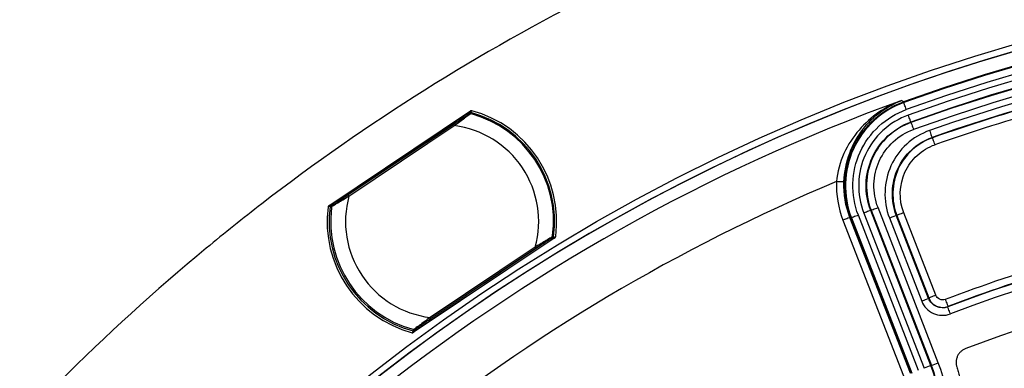
# Model space of a CAD drawing. Units: millimetres. Extents: x 69 to 1126, y 56 to 792.
# Drawn here: x 525 to 578, y 690 to 709 of the extents above; entities that cross this region are included whole.
import ezdxf

# ---------------------------------------------------------------- set-up
doc = ezdxf.new("R2010")
doc.units = ezdxf.units.MM

msp = doc.modelspace()

# ---------------------------------------------------------------- linework, layer by layer
at = {"color": 7, "linetype": 'Continuous', "lineweight": 25}
for p, q in [((572.229, 704.742), (572.243, 704.702)), ((541.278, 699.15), (548.914, 704.252)), ((541.41, 699.227), (548.812, 704.173)), ((548.779, 704.126), (548.755, 704.031)), ((548.809, 704.141), (548.779, 704.126)), ((548.83, 704.106), (548.809, 704.141)), ((548.812, 704.173), (548.842, 704.188)), ((547.993, 703.521), (542.326, 699.735)), ((572.628, 703.632), (572.62, 703.654)), ((542.366, 699.675), (548.033, 703.461)), ((541.375, 699.197), (541.41, 699.227)), ((541.466, 699.24), (541.431, 699.209)), ((541.431, 699.209), (541.448, 699.187)), ((541.564, 699.225), (541.466, 699.24)), ((570.087, 698.761), (573.333, 690.414)), ((570.481, 698.914), (570.46, 698.906)), ((573.706, 690.558), (570.46, 698.906)), ((570.481, 698.914), (573.727, 690.567)), ((574.099, 690.712), (570.853, 699.059)), ((573.963, 694.343), (572.238, 698.778)), ((568.968, 698.379), (572.224, 690.006)), ((572.596, 690.151), (569.34, 698.524)), ((569.381, 698.486), (569.421, 698.502)), ((572.627, 690.139), (569.381, 698.486)), ((569.421, 698.502), (572.667, 690.155)), ((573.04, 690.3), (569.794, 698.647)), ((571.465, 698.501), (573.205, 694.026)), ((573.578, 694.171), (571.838, 698.646)), ((571.866, 698.633), (573.59, 694.198)), ((553.465, 697.439), (545.832, 692.339)), ((553.356, 697.377), (545.95, 692.429)), ((553.2, 697.379), (553.3, 697.364)), ((553.3, 697.364), (553.324, 697.385)), ((553.38, 697.398), (553.356, 697.377)), ((552.397, 696.929), (546.731, 693.143)), ((546.771, 693.083), (552.437, 696.869)), ((545.95, 692.429), (545.911, 692.409)), ((545.929, 692.481), (545.944, 692.456)), ((545.944, 692.456), (545.984, 692.476)), ((545.984, 692.476), (546.008, 692.574)), ((573.706, 690.558), (573.333, 690.414)), ((573.727, 690.567), (573.706, 690.558)), ((573.727, 690.567), (574.099, 690.712))]:
    msp.add_line(p, q, dxfattribs=at)
at = {"color": 7, "linetype": 'Continuous', "lineweight": 25, "flags": 128}
for points in [[(572.14, 704.821), (572.163, 704.8), (572.181, 704.784)], [(572.229, 704.742), (572.202, 704.766), (572.181, 704.784)], [(548.907, 704.199), (548.922, 704.174), (548.928, 704.164)], [(573.789, 702.812), (573.773, 702.819), (573.761, 702.825)], [(541.357, 699.119), (541.347, 699.132), (541.34, 699.141)], [(569.34, 698.524), (569.363, 698.503), (569.381, 698.486)], [(571.838, 698.646), (571.854, 698.638), (571.866, 698.633)], [(553.324, 697.385), (553.3, 697.417), (553.298, 697.42)], [(573.59, 694.198), (573.583, 694.183), (573.578, 694.171)], [(574.607, 693.713), (574.614, 693.728), (574.619, 693.74)], [(545.846, 692.398), (545.837, 692.413), (545.831, 692.423)]]:
    msp.add_lwpolyline(points, dxfattribs=at)
at = {"color": 7, "linetype": 'Continuous', "lineweight": 25}
msp.add_circle((606.272, 610.166), 101.6, dxfattribs=at)
for centre, radius, start, end in [((606.272, 610.166), 101.251, 92.45804, 163.25792), ((606.272, 610.166), 101.251, 92.71141, 163.21251), ((606.272, 610.166), 100.516, 147.70317, 109.79683), ((606.272, 610.166), 100.473, 147.70317, 109.79683), ((606.272, 610.166), 112.44, 116.68784, 127.59788), ((606.272, 610.166), 100.074, 147.70317, 109.79683), ((606.272, 610.166), 99.759, 147.70317, 109.79683), ((606.272, 610.166), 99.359, 147.70317, 109.79683), ((606.272, 610.166), 99.336, 147.70317, 109.79683), ((606.272, 610.166), 98.937, 147.70317, 109.79683), ((606.272, 610.166), 98.596, 84.09842, 109.33444), ((606.272, 610.166), 98.196, 84.09984, 109.33444), ((606.272, 610.166), 98.175, 101.82466, 109.32134), ((606.272, 610.166), 97.775, 101.82466, 109.32134), ((606.272, 610.166), 100.62, 109.82947, 147.67053), ((548.887, 704.121), 0.0801, 75.6855, 165.7132), ((548.887, 704.122), 0.0798, 123.7975, 166.0491), ((548.887, 704.122), 0.0798, 75.3766, 123.7031), ((547.382, 698.302), 6.062, 352.2799, 75.2201), ((547.382, 698.302), 6, 352.714, 74.786), ((547.382, 698.302), 6.171, 352.4813, 74.9988), ((547.382, 698.302), 5.2, 344.691, 82.809), ((606.272, 610.166), 97.821, 112.63981, 144.86019), ((547.382, 698.302), 5.2, 164.691, 262.809), ((606.272, 610.166), 89.346, 85.01926, 110.75709), ((606.272, 610.166), 112.44, 127.59788, 129.54498), ((547.382, 698.302), 6.189, 172.6504, 254.8695), ((547.382, 698.302), 6.08, 172.2779, 255.2221), ((541.42, 699.13), 0.0801, 81.7872, 171.9063), ((541.419, 699.131), 0.0798, 123.7969, 172.2152), ((541.419, 699.131), 0.0798, 81.4509, 123.7025), ((547.382, 698.302), 6, 172.714, 254.786), ((547.382, 698.302), 6, 172.4243, 172.714), ((606.272, 610.166), 88.946, 84.42527, 110.75709), ((606.272, 610.166), 89.767, 102.34618, 110.74386), ((553.335, 697.464), 0.0801, 261.7868, 351.8024), ((553.335, 697.464), 0.0798, 261.4509, 303.7025), ((553.335, 697.464), 0.0798, 303.7969, 352.1112), ((539.569, 687.239), 17.205, 36.4163, 36.5607), ((606.272, 610.166), 89.367, 102.34618, 110.74386), ((606.272, 610.166), 86.914, 146.81937, 110.68063), ((606.272, 610.166), 112.44, 129.54498, 140.45502), ((547.382, 698.302), 6, 254.786, 255.0966), ((545.866, 692.476), 0.0801, 255.6059, 345.7128), ((545.866, 692.475), 0.0798, 255.297, 303.7031), ((545.866, 692.475), 0.0798, 303.7975, 346.0491), ((566.663, 687.82), 7.557, 297.0247, 21.2506), ((566.663, 687.82), 7.58, 297.0247, 21.2506), ((566.663, 687.82), 7.979, 297.0247, 21.2506)]:
    msp.add_arc(centre, radius, start, end, dxfattribs=at)
for centre, major_axis, start_param, end_param in [((548.857, 704.107), (0.0718, 0.0358), 1.697892, 2.434395), ((541.454, 699.161), (-0.0605, -0.0526), 3.84879, 4.585293), ((553.311, 697.443), (-0.0605, -0.0526), 0.707198, 1.443701), ((545.906, 692.495), (-0.0718, -0.0358), 1.697892, 2.434395)]:
    msp.add_ellipse(centre, major_axis=major_axis, ratio=0.997627, start_param=start_param, end_param=end_param, dxfattribs=at)
for points, knots in [([(572.14, 704.821), (571.707, 704.659), (571.29, 704.443), (570.515, 703.913), (570.153, 703.595), (569.514, 702.857), (569.235, 702.437), (568.809, 701.498), (568.664, 700.973), (568.617, 700.449)], [0, 0, 0, 0, 0.25, 0.25, 0.5, 0.5, 0.75, 0.75, 1, 1, 1, 1]), ([(569.017, 700.435), (569.036, 700.975), (569.149, 701.512), (569.508, 702.466), (569.752, 702.891), (570.321, 703.629), (570.649, 703.944), (571.356, 704.462), (571.739, 704.67), (572.14, 704.821)], [0, 0, 0, 0, 0.25, 0.25, 0.5, 0.5, 0.75, 0.75, 1, 1, 1, 1]), ([(569.381, 698.486), (569.358, 698.55), (569.311, 698.675), (569.25, 698.866), (569.198, 699.057), (569.155, 699.249), (569.119, 699.44), (569.092, 699.63), (569.072, 699.819), (569.06, 700.007), (569.055, 700.193), (569.057, 700.377), (569.067, 700.559), (569.083, 700.739), (569.105, 700.916), (569.134, 701.09), (569.168, 701.261), (569.209, 701.429), (569.254, 701.594), (569.305, 701.754), (569.361, 701.912), (569.421, 702.065), (569.515, 702.281), (569.653, 702.555), (569.85, 702.88), (570.074, 703.188), (570.322, 703.478), (570.592, 703.749), (570.884, 703.998), (571.195, 704.225), (571.524, 704.426), (571.868, 704.602), (572.108, 704.696), (572.229, 704.742)], [0, 0, 0, 0, 0.026404, 0.05254, 0.078411, 0.10402, 0.129369, 0.154458, 0.179289, 0.203863, 0.228179, 0.252241, 0.276048, 0.299603, 0.322906, 0.345957, 0.368754, 0.391294, 0.413578, 0.435602, 0.457366, 0.478868, 0.500107, 0.549558, 0.599107, 0.648774, 0.698576, 0.748513, 0.798578, 0.848762, 0.899056, 0.949463, 1, 1, 1, 1]), ([(572.243, 704.702), (571.648, 704.488), (571.097, 704.152), (570.167, 703.296), (569.789, 702.772), (569.264, 701.621), (569.121, 700.993), (569.086, 699.728), (569.192, 699.092), (569.421, 698.502)], [0, 0, 0, 0, 0.25, 0.25, 0.5, 0.5, 0.75, 0.75, 1, 1, 1, 1]), ([(548.85, 704.094), (548.836, 704.085), (548.808, 704.066), (548.664, 703.97), (548.402, 703.795), (548.161, 703.634), (547.993, 703.521)], [0, 0, 0, 0, 0.186084, 0.373018, 0.560606, 1, 1, 1, 1]), ([(548.033, 703.461), (548.136, 703.538), (548.329, 703.681), (548.563, 703.852), (548.722, 703.968), (548.822, 704.041), (548.89, 704.09), (548.902, 704.1), (548.909, 704.104)], [0, 0, 0, 0, 0.26326, 0.492641, 0.63086, 0.760041, 0.882148, 1, 1, 1, 1]), ([(548.83, 704.106), (548.832, 704.114), (548.836, 704.123), (548.841, 704.13), (548.846, 704.138), (548.852, 704.144), (548.859, 704.15), (548.866, 704.155), (548.875, 704.16), (548.883, 704.162), (548.892, 704.165), (548.901, 704.166), (548.91, 704.166), (548.916, 704.166), (548.922, 704.165), (548.928, 704.164)], [0, 0, 0, 0, 0.0000335586, 0.0000335586, 0.0000335586, 0.0000671211, 0.0000671211, 0.0000671211, 0.0001006308, 0.0001006308, 0.0001006308, 0.0001341164, 0.0001341164, 0.0001341164, 0.0001572034, 0.0001572034, 0.0001572034, 0.0001572034]), ([(548.914, 704.252), (548.898, 704.238), (548.882, 704.224), (548.866, 704.21), (548.858, 704.203), (548.85, 704.195), (548.842, 704.188)], [0, 0, 0, 0, 0.001268807, 0.001268807, 0.001268807, 0.001906524, 0.001906524, 0.001906524, 0.001906524]), ([(548.909, 704.104), (548.904, 704.105), (548.894, 704.107), (548.878, 704.106), (548.864, 704.102), (548.855, 704.097), (548.85, 704.094)], [0, 0, 0, 0, 0.250042, 0.500011, 0.750005, 1, 1, 1, 1]), ([(548.907, 704.199), (548.909, 704.201), (548.912, 704.204), (548.914, 704.206), (548.924, 704.215), (548.934, 704.224), (548.945, 704.232), (548.956, 704.243), (548.967, 704.253), (548.979, 704.263)], [0, 0, 0, 0, 0.0002, 0.0002, 0.0002, 0.001, 0.001, 0.001, 0.001910924, 0.001910924, 0.001910924, 0.001910924]), ([(548.909, 704.104), (548.909, 704.104), (548.91, 704.104), (548.912, 704.104), (548.913, 704.103)], [0, 0, 0, 0, 0.563645, 1, 1, 1, 1]), ([(548.913, 704.103), (548.92, 704.102), (548.933, 704.098), (548.941, 704.096), (548.944, 704.094)], [0, 0, 0, 0, 0.556387, 1, 1, 1, 1]), ([(548.979, 704.263), (548.97, 704.265), (548.961, 704.266), (548.952, 704.265), (548.943, 704.265), (548.934, 704.262), (548.926, 704.259), (548.922, 704.257), (548.918, 704.255), (548.914, 704.252)], [0, 0, 0, 0, 0.00003362022, 0.00003362022, 0.00003362022, 0.00006723726, 0.00006723726, 0.00006723726, 0.00008473798, 0.00008473798, 0.00008473798, 0.00008473798]), ([(569.794, 698.647), (569.584, 699.187), (569.486, 699.77), (569.518, 700.928), (569.649, 701.504), (570.13, 702.558), (570.477, 703.038), (571.329, 703.823), (571.833, 704.13), (572.378, 704.326)], [0, 0, 0, 0, 0.25, 0.25, 0.5, 0.5, 0.75, 0.75, 1, 1, 1, 1]), ([(572.485, 704.03), (571.979, 703.847), (571.51, 703.563), (570.72, 702.834), (570.398, 702.39), (569.953, 701.412), (569.829, 700.877), (569.799, 699.802), (569.892, 699.262), (570.087, 698.761)], [0, 0, 0, 0, 0.25, 0.25, 0.5, 0.5, 0.75, 0.75, 1, 1, 1, 1]), ([(570.46, 698.906), (570.284, 699.357), (570.2, 699.844), (570.227, 700.813), (570.338, 701.294), (570.74, 702.177), (571.029, 702.577), (571.742, 703.233), (572.165, 703.49), (572.62, 703.654)], [0, 0, 0, 0, 0.25, 0.25, 0.5, 0.5, 0.75, 0.75, 1, 1, 1, 1]), ([(572.628, 703.632), (572.175, 703.469), (571.755, 703.214), (571.047, 702.562), (570.759, 702.164), (570.361, 701.288), (570.25, 700.809), (570.223, 699.847), (570.307, 699.363), (570.481, 698.914)], [0, 0, 0, 0, 0.25, 0.25, 0.5, 0.5, 0.75, 0.75, 1, 1, 1, 1]), ([(572.628, 703.632), (572.63, 703.627), (572.645, 703.584), (572.695, 703.446), (572.729, 703.351), (572.764, 703.256)], [0, 0, 0, 0, 0.5, 0.5, 1, 1, 1, 1]), ([(570.853, 699.059), (570.698, 699.458), (570.624, 699.889), (570.648, 700.745), (570.746, 701.17), (571.101, 701.95), (571.357, 702.304), (571.987, 702.885), (572.361, 703.111), (572.764, 703.256)], [0, 0, 0, 0, 0.25, 0.25, 0.5, 0.5, 0.75, 0.75, 1, 1, 1, 1]), ([(573.629, 703.202), (573.175, 703.043), (572.753, 702.789), (572.04, 702.141), (571.75, 701.746), (571.157, 700.435), (571.117, 699.398), (571.465, 698.501)], [0, 0, 0, 0, 0.25, 0.25, 0.5, 0.5, 1, 1, 1, 1]), ([(573.629, 703.202), (573.663, 703.104), (573.697, 703.006), (573.746, 702.867), (573.761, 702.826), (573.761, 702.825)], [0, 0, 0, 0, 0.5, 0.5, 1, 1, 1, 1]), ([(571.838, 698.646), (571.528, 699.443), (571.564, 700.365), (572.091, 701.531), (572.349, 701.881), (572.983, 702.457), (573.357, 702.683), (573.761, 702.825)], [0, 0, 0, 0, 0.5, 0.5, 0.75, 0.75, 1, 1, 1, 1]), ([(573.789, 702.812), (573.386, 702.671), (573.011, 702.445), (572.377, 701.869), (572.119, 701.519), (571.592, 700.353), (571.556, 699.43), (571.866, 698.633)], [0, 0, 0, 0, 0.25, 0.25, 0.5, 0.5, 1, 1, 1, 1]), ([(572.238, 698.778), (571.967, 699.476), (571.999, 700.283), (572.46, 701.303), (572.686, 701.61), (573.241, 702.113), (573.568, 702.311), (573.922, 702.435)], [0, 0, 0, 0, 0.5, 0.5, 0.75, 0.75, 1, 1, 1, 1]), ([(541.437, 699.112), (541.444, 699.116), (541.457, 699.124), (541.528, 699.168), (541.634, 699.232), (541.802, 699.334), (542.05, 699.485), (542.256, 699.609), (542.366, 699.675)], [0, 0, 0, 0, 0.117867, 0.239979, 0.369157, 0.507368, 0.73678, 1, 1, 1, 1]), ([(542.326, 699.735), (542.22, 699.664), (542.007, 699.522), (541.732, 699.338), (541.524, 699.199), (541.487, 699.174), (541.468, 699.162)], [0, 0, 0, 0, 0.281074, 0.561517, 0.781286, 1, 1, 1, 1]), ([(541.278, 699.15), (541.271, 699.145), (541.264, 699.139), (541.259, 699.132), (541.254, 699.125), (541.249, 699.116), (541.247, 699.108), (541.245, 699.103), (541.244, 699.099), (541.244, 699.094)], [0, 0, 0, 0, 0.00003367563, 0.00003367563, 0.00003367563, 0.00006735376, 0.00006735376, 0.00006735376, 0.00008499765, 0.00008499765, 0.00008499765, 0.00008499765]), ([(541.244, 699.094), (541.247, 699.095), (541.25, 699.097), (541.253, 699.098), (541.265, 699.104), (541.277, 699.11), (541.289, 699.116), (541.306, 699.124), (541.323, 699.133), (541.34, 699.141)], [0, 0, 0, 0, 0.0002, 0.0002, 0.0002, 0.001, 0.001, 0.001, 0.002143588, 0.002143588, 0.002143588, 0.002143588]), ([(541.375, 699.197), (541.362, 699.191), (541.35, 699.185), (541.337, 699.179), (541.318, 699.169), (541.298, 699.16), (541.278, 699.15)], [0.000296112, 0.000296112, 0.000296112, 0.000296112, 0.00113554, 0.00113554, 0.00113554, 0.002435297, 0.002435297, 0.002435297, 0.002435297]), ([(541.357, 699.119), (541.358, 699.128), (541.361, 699.137), (541.365, 699.145), (541.369, 699.153), (541.374, 699.16), (541.381, 699.166), (541.387, 699.172), (541.395, 699.178), (541.403, 699.181), (541.411, 699.185), (541.42, 699.187), (541.429, 699.188), (541.435, 699.189), (541.441, 699.188), (541.448, 699.187)], [0, 0, 0, 0, 0.0000335586, 0.0000335586, 0.0000335586, 0.0000671211, 0.0000671211, 0.0000671211, 0.0001006308, 0.0001006308, 0.0001006308, 0.0001341164, 0.0001341164, 0.0001341164, 0.0001571998, 0.0001571998, 0.0001571998, 0.0001571998]), ([(541.433, 699.087), (541.434, 699.088), (541.434, 699.093), (541.435, 699.101), (541.436, 699.108)], [0, 0, 0, 0, 0.25154, 1, 1, 1, 1]), ([(541.439, 699.113), (541.438, 699.111), (541.435, 699.102), (541.434, 699.094), (541.434, 699.088)], [0, 0, 0, 0, 0.261272, 1, 1, 1, 1]), ([(541.436, 699.108), (541.436, 699.109), (541.437, 699.111), (541.437, 699.112), (541.437, 699.112)], [0, 0, 0, 0, 0.555591, 1, 1, 1, 1]), ([(541.437, 699.112), (541.438, 699.117), (541.44, 699.127), (541.447, 699.14), (541.456, 699.153), (541.464, 699.159), (541.468, 699.162)], [0, 0, 0, 0, 0.249995, 0.499989, 0.749958, 1, 1, 1, 1]), ([(570.46, 698.906), (570.455, 698.904), (570.412, 698.887), (570.275, 698.834), (570.182, 698.798), (570.087, 698.761)], [0, 0, 0, 0, 0.5, 0.5, 1, 1, 1, 1]), ([(572.238, 698.778), (572.141, 698.74), (572.045, 698.703), (571.907, 698.649), (571.867, 698.633), (571.866, 698.633)], [0, 0, 0, 0, 0.5, 0.5, 1, 1, 1, 1]), ([(569.34, 698.524), (569.34, 698.523), (569.299, 698.508), (569.161, 698.454), (569.065, 698.417), (568.968, 698.379)], [0, 0, 0, 0, 0.5, 0.5, 1, 1, 1, 1]), ([(569.794, 698.647), (569.699, 698.61), (569.605, 698.574), (569.469, 698.52), (569.426, 698.504), (569.421, 698.502)], [0, 0, 0, 0, 0.5, 0.5, 1, 1, 1, 1]), ([(553.326, 697.493), (553.32, 697.489), (553.306, 697.481), (553.235, 697.437), (553.129, 697.372), (552.961, 697.27), (552.714, 697.119), (552.507, 696.996), (552.397, 696.929)], [0, 0, 0, 0, 0.117867, 0.239979, 0.369154, 0.50736, 0.736772, 1, 1, 1, 1]), ([(552.437, 696.869), (552.544, 696.941), (552.757, 697.083), (553.031, 697.266), (553.239, 697.405), (553.276, 697.43), (553.295, 697.443)], [0, 0, 0, 0, 0.281079, 0.561524, 0.781291, 1, 1, 1, 1]), ([(553.295, 697.443), (553.299, 697.446), (553.307, 697.452), (553.316, 697.464), (553.323, 697.478), (553.325, 697.488), (553.326, 697.493)], [0, 0, 0, 0, 0.249995, 0.499989, 0.749958, 1, 1, 1, 1]), ([(553.389, 697.488), (553.387, 697.479), (553.385, 697.47), (553.381, 697.462), (553.376, 697.454), (553.371, 697.447), (553.364, 697.441), (553.358, 697.435), (553.35, 697.429), (553.342, 697.426), (553.334, 697.422), (553.325, 697.42), (553.316, 697.419), (553.31, 697.419), (553.304, 697.419), (553.298, 697.42)], [0, 0, 0, 0, 0.0000335586, 0.0000335586, 0.0000335586, 0.0000671211, 0.0000671211, 0.0000671211, 0.0001006308, 0.0001006308, 0.0001006308, 0.0001341164, 0.0001341164, 0.0001341164, 0.0001572034, 0.0001572034, 0.0001572034, 0.0001572034]), ([(553.327, 697.497), (553.327, 697.496), (553.326, 697.493), (553.326, 697.493), (553.326, 697.493)], [0, 0, 0, 0, 0.555844, 1, 1, 1, 1]), ([(553.331, 697.529), (553.33, 697.524), (553.33, 697.516), (553.328, 697.503), (553.327, 697.497)], [0, 0, 0, 0, 0.56324, 1, 1, 1, 1]), ([(553.499, 697.495), (553.496, 697.493), (553.493, 697.492), (553.49, 697.49), (553.478, 697.484), (553.466, 697.479), (553.454, 697.473), (553.441, 697.466), (553.428, 697.46), (553.414, 697.453)], [0, 0, 0, 0, 0.0002, 0.0002, 0.0002, 0.001, 0.001, 0.001, 0.0018805, 0.0018805, 0.0018805, 0.0018805]), ([(553.465, 697.439), (553.472, 697.444), (553.479, 697.45), (553.484, 697.457), (553.489, 697.464), (553.494, 697.473), (553.496, 697.481), (553.498, 697.486), (553.499, 697.49), (553.499, 697.495)], [0, 0, 0, 0, 0.00003367609, 0.00003367609, 0.00003367609, 0.00006735469, 0.00006735469, 0.00006735469, 0.00008470544, 0.00008470544, 0.00008470544, 0.00008470544]), ([(573.205, 694.026), (573.302, 694.064), (573.399, 694.102), (573.537, 694.155), (573.577, 694.171), (573.578, 694.171)], [0, 0, 0, 0, 0.5, 0.5, 1, 1, 1, 1]), ([(573.205, 694.026), (573.319, 693.735), (573.552, 693.494), (574.12, 693.237), (574.457, 693.228), (574.749, 693.339)], [0, 0, 0, 0, 0.5, 0.5, 1, 1, 1, 1]), ([(574.607, 693.713), (574.412, 693.639), (574.188, 693.645), (573.809, 693.816), (573.654, 693.977), (573.578, 694.171)], [0, 0, 0, 0, 0.5, 0.5, 1, 1, 1, 1]), ([(573.59, 694.198), (573.666, 694.004), (573.82, 693.841), (574.201, 693.675), (574.424, 693.666), (574.619, 693.74)], [0, 0, 0, 0, 0.5, 0.5, 1, 1, 1, 1]), ([(574.477, 694.114), (574.38, 694.077), (574.268, 694.081), (574.078, 694.165), (574.001, 694.246), (573.963, 694.343)], [0, 0, 0, 0, 0.5, 0.5, 1, 1, 1, 1]), ([(574.477, 694.114), (574.514, 694.017), (574.551, 693.92), (574.603, 693.782), (574.619, 693.741), (574.619, 693.74)], [0, 0, 0, 0, 0.5, 0.5, 1, 1, 1, 1]), ([(546.731, 693.143), (546.627, 693.066), (546.433, 692.923), (546.199, 692.752), (546.041, 692.636), (545.941, 692.563), (545.873, 692.514), (545.861, 692.505), (545.855, 692.5)], [0, 0, 0, 0, 0.264629, 0.492907, 0.631267, 0.760465, 0.882444, 1, 1, 1, 1]), ([(545.913, 692.51), (545.927, 692.519), (545.954, 692.537), (546.1, 692.635), (546.36, 692.809), (546.601, 692.97), (546.771, 693.083)], [0, 0, 0, 0, 0.186295, 0.37323, 0.559841, 1, 1, 1, 1]), ([(545.846, 692.398), (545.84, 692.392), (545.833, 692.387), (545.827, 692.381), (545.807, 692.363), (545.786, 692.346), (545.766, 692.328)], [0.000491978, 0.000491978, 0.000491978, 0.000491978, 0.001, 0.001, 0.001, 0.002605168, 0.002605168, 0.002605168, 0.002605168]), ([(545.829, 692.507), (545.835, 692.505), (545.844, 692.503), (545.854, 692.502), (545.857, 692.502)], [0, 0, 0, 0, 0.758054, 1, 1, 1, 1]), ([(545.851, 692.501), (545.843, 692.503), (545.834, 692.505), (545.83, 692.507), (545.829, 692.507)], [0, 0, 0, 0, 0.942445, 1, 1, 1, 1]), ([(545.929, 692.481), (545.927, 692.472), (545.923, 692.464), (545.918, 692.457), (545.913, 692.449), (545.907, 692.442), (545.9, 692.437), (545.892, 692.432), (545.884, 692.427), (545.876, 692.425), (545.867, 692.422), (545.858, 692.42), (545.849, 692.421), (545.843, 692.421), (545.837, 692.422), (545.831, 692.423)], [0, 0, 0, 0, 0.0000335586, 0.0000335586, 0.0000335586, 0.0000671211, 0.0000671211, 0.0000671211, 0.0001006308, 0.0001006308, 0.0001006308, 0.0001341164, 0.0001341164, 0.0001341164, 0.0001571998, 0.0001571998, 0.0001571998, 0.0001571998]), ([(545.832, 692.339), (545.848, 692.353), (545.864, 692.367), (545.88, 692.382), (545.89, 692.391), (545.9, 692.4), (545.911, 692.409)], [0, 0, 0, 0, 0.001299759, 0.001299759, 0.001299759, 0.002108787, 0.002108787, 0.002108787, 0.002108787]), ([(545.89, 692.509), (545.883, 692.505), (545.87, 692.498), (545.857, 692.5), (545.851, 692.501)], [0, 0, 0, 0, 0.499397, 1, 1, 1, 1]), ([(545.855, 692.5), (545.854, 692.5), (545.854, 692.5), (545.852, 692.501), (545.851, 692.501)], [0, 0, 0, 0, 0.563647, 1, 1, 1, 1]), ([(545.913, 692.51), (545.909, 692.508), (545.9, 692.502), (545.885, 692.499), (545.87, 692.497), (545.86, 692.499), (545.855, 692.5)], [0, 0, 0, 0, 0.250042, 0.500011, 0.750005, 1, 1, 1, 1]), ([(545.766, 692.328), (545.775, 692.325), (545.784, 692.325), (545.793, 692.325), (545.802, 692.326), (545.811, 692.328), (545.819, 692.332), (545.823, 692.334), (545.828, 692.336), (545.832, 692.339)], [0, 0, 0, 0, 0.00003361961, 0.00003361961, 0.00003361961, 0.00006723606, 0.00006723606, 0.00006723606, 0.00008496151, 0.00008496151, 0.00008496151, 0.00008496151]), ([(575.578, 691.48), (575.552, 691.47), (575.502, 691.449), (575.431, 691.408), (575.365, 691.361), (575.303, 691.308), (575.248, 691.248), (575.198, 691.184), (575.156, 691.115), (575.122, 691.041), (575.095, 690.965), (575.075, 690.887), (575.064, 690.807), (575.06, 690.726), (575.064, 690.646), (575.076, 690.566), (575.091, 690.515), (575.098, 690.489)], [0, 0, 0, 0, 0.067242, 0.134455, 0.201616, 0.268679, 0.335595, 0.402341, 0.468939, 0.535471, 0.60199, 0.668498, 0.734967, 0.801361, 0.867653, 0.933847, 1, 1, 1, 1]), ([(526.222, 623.786), (526.706, 624.002), (527.693, 624.444), (529.283, 624.87), (530.907, 625.253), (532.519, 625.651), (534.057, 626.158), (535.467, 626.863), (536.644, 627.819), (537.582, 628.971), (538.352, 630.236), (539.041, 631.59), (539.703, 632.974), (540.392, 634.328), (541.211, 635.672), (542.26, 636.926), (543.66, 637.934), (545.27, 638.622), (547.004, 639.112), (548.78, 639.521), (550.523, 639.962), (552.162, 640.543), (553.64, 641.384), (554.864, 642.571), (555.848, 644.016), (556.685, 645.619), (557.473, 647.275), (558.302, 648.887), (559.268, 650.349), (560.467, 651.563), (561.925, 652.432), (563.553, 653.033), (565.163, 653.448), (566.688, 653.803), (568.078, 654.159), (569.409, 654.597), (570.644, 655.177), (571.737, 655.943), (572.655, 656.907), (573.43, 658.014), (574.106, 659.227), (574.749, 660.531), (575.397, 661.878), (576.105, 663.211), (576.914, 664.436), (577.878, 665.498), (579.037, 666.33), (580.431, 666.982), (582.03, 667.477), (583.778, 667.892), (585.524, 668.31), (587.141, 668.82), (588.569, 669.512), (589.762, 670.426), (590.741, 671.585), (591.559, 672.908), (592.282, 674.332), (592.977, 675.787), (593.706, 677.205), (594.565, 678.567), (595.652, 679.792), (597.055, 680.74), (598.651, 681.393), (600.388, 681.872), (602.199, 682.287), (604.005, 682.756), (605.642, 683.38), (607.043, 684.25), (608.153, 685.378), (609.059, 686.714), (609.838, 688.181), (610.559, 689.707), (611.082, 690.709), (611.343, 691.208)], [0, 0, 0, 0, 0.013839, 0.028229, 0.042908, 0.057487, 0.071617, 0.08518, 0.098475, 0.110911, 0.123824, 0.137142, 0.150612, 0.163928, 0.176838, 0.191708, 0.206349, 0.221465, 0.237258, 0.253405, 0.269109, 0.284243, 0.29876, 0.313174, 0.328395, 0.344269, 0.360425, 0.376344, 0.391627, 0.406069, 0.420548, 0.43562, 0.451287, 0.463988, 0.476562, 0.488789, 0.500585, 0.512096, 0.52347, 0.535196, 0.547333, 0.559746, 0.573201, 0.586414, 0.599172, 0.611492, 0.623693, 0.636203, 0.651562, 0.667374, 0.683173, 0.698497, 0.711619, 0.724446, 0.737482, 0.751036, 0.765045, 0.779217, 0.793199, 0.806708, 0.821245, 0.835648, 0.850561, 0.866116, 0.882735, 0.89913, 0.914859, 0.928376, 0.941888, 0.955889, 0.970448, 0.985286, 1, 1, 1, 1]), ([(577.491, 675.554), (577.991, 675.673), (578.981, 675.908), (580.426, 676.324), (581.782, 676.872), (583.005, 677.616), (584.039, 678.602), (584.955, 679.846), (585.768, 681.316), (586.548, 682.938), (587.34, 684.546), (588.207, 685.996), (589.217, 687.214), (590.4, 688.142), (591.764, 688.816), (593.247, 689.307), (594.801, 689.695), (596.37, 690.064), (597.911, 690.466), (598.877, 690.872), (599.351, 691.071)], [0, 0, 0, 0, 0.054442, 0.107745, 0.159141, 0.208876, 0.2584, 0.309358, 0.371892, 0.43606, 0.499919, 0.561672, 0.614576, 0.666535, 0.719605, 0.774822, 0.831755, 0.889152, 0.945582, 1, 1, 1, 1]), ([(575.098, 690.489), (575.124, 690.404), (575.177, 690.233), (575.246, 689.976), (575.307, 689.717), (575.36, 689.457), (575.405, 689.197), (575.443, 688.936), (575.472, 688.676), (575.494, 688.415), (575.508, 688.154), (575.514, 687.894), (575.512, 687.635), (575.503, 687.377), (575.487, 687.12), (575.463, 686.864), (575.431, 686.61), (575.393, 686.358), (575.347, 686.108), (575.294, 685.86), (575.234, 685.615), (575.168, 685.372), (575.095, 685.131), (575.015, 684.894), (574.93, 684.66), (574.812, 684.365), (574.653, 684.011), (574.444, 683.602), (574.212, 683.202), (573.956, 682.812), (573.678, 682.433), (573.378, 682.067), (573.057, 681.714), (572.714, 681.377), (572.352, 681.056), (571.969, 680.753), (571.568, 680.471), (571.149, 680.207), (570.856, 680.052), (570.71, 679.974)], [0, 0, 0, 0, 0.0216, 0.043127, 0.064584, 0.085972, 0.107291, 0.128541, 0.149724, 0.170839, 0.191887, 0.212868, 0.233782, 0.254631, 0.275415, 0.296134, 0.316788, 0.337378, 0.357904, 0.378363, 0.398756, 0.419082, 0.439341, 0.45953, 0.47965, 0.499701, 0.536477, 0.57353, 0.610862, 0.648481, 0.68639, 0.72459, 0.763081, 0.801858, 0.84092, 0.880264, 0.919889, 0.959799, 1, 1, 1, 1])]:
    msp.add_open_spline(points, degree=3, knots=knots, dxfattribs=at)
for points in [[(572.378, 704.326), (572.344, 704.421), (572.276, 704.611), (572.245, 704.697), (572.243, 704.702)], [(548.033, 703.461), (548.027, 703.469), (548.017, 703.485), (548.004, 703.505), (547.994, 703.518), (547.993, 703.52), (547.993, 703.521)], [(572.62, 703.654), (572.619, 703.659), (572.588, 703.745), (572.519, 703.934), (572.485, 704.03)], [(573.922, 702.435), (573.887, 702.533), (573.819, 702.729), (573.79, 702.811), (573.789, 702.812)], [(568.617, 700.449), (568.592, 699.745), (568.712, 699.036), (568.968, 698.379)], [(569.017, 700.435), (569.015, 700.435), (568.927, 700.438), (568.721, 700.446), (568.617, 700.449)], [(569.34, 698.524), (569.105, 699.13), (568.994, 699.785), (569.017, 700.435)], [(542.366, 699.675), (542.361, 699.683), (542.35, 699.699), (542.337, 699.718), (542.328, 699.732), (542.327, 699.734), (542.326, 699.735)], [(570.481, 698.914), (570.486, 698.916), (570.571, 698.949), (570.759, 699.022), (570.853, 699.059)], [(571.465, 698.501), (571.562, 698.538), (571.756, 698.613), (571.837, 698.645), (571.838, 698.646)], [(553.38, 697.398), (553.408, 697.411), (553.436, 697.425), (553.465, 697.439)], [(552.437, 696.869), (552.437, 696.87), (552.435, 696.872), (552.426, 696.886), (552.413, 696.906), (552.402, 696.921), (552.397, 696.929)], [(573.963, 694.343), (573.866, 694.306), (573.673, 694.23), (573.591, 694.199), (573.59, 694.198)], [(574.749, 693.339), (574.712, 693.437), (574.639, 693.63), (574.608, 693.712), (574.607, 693.713)], [(546.771, 693.083), (546.77, 693.084), (546.769, 693.086), (546.76, 693.1), (546.746, 693.12), (546.736, 693.135), (546.731, 693.143)]]:
    msp.add_open_spline(points, degree=3, dxfattribs=at)

doc.saveas('drawing.dxf')
